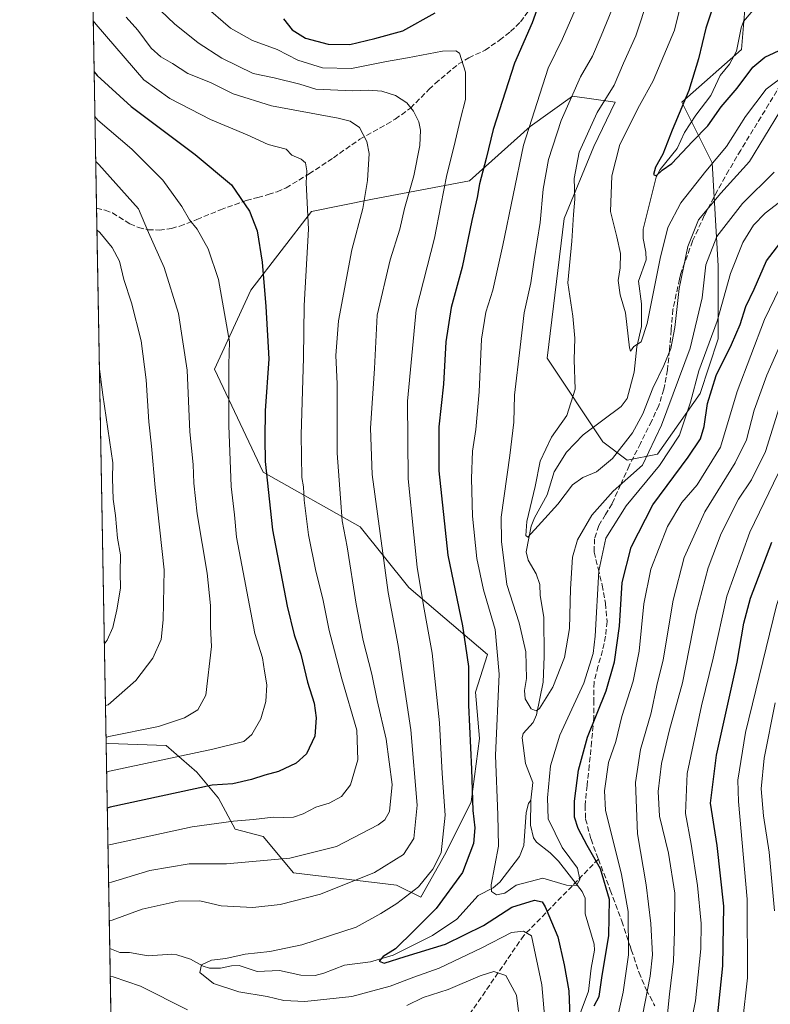
# Model space of a CAD drawing. Units: metres. Extents: x 620074 to 623505, y 4787327 to 4789704.
# Drawn here: x 620074 to 620304, y 4788068 to 4788370 of the extents above; entities that cross this region are included whole.
import ezdxf

# ---------------------------------------------------------------- set-up
doc = ezdxf.new("R2010")
doc.units = ezdxf.units.M
doc.header["$MEASUREMENT"] = 0
doc.linetypes.add('DGN Style 3', pattern=[2.307223458686699, 1.648016756204785, -0.6592067024819142])
for name, color, linetype, lineweight in [('Arbolado forestal CxS', 92, 'Continuous', 0), ('Comarca CxS', 21, 'Continuous', 0), ('Comunidad Autónoma CxS', 142, 'Continuous', 0), ('Corriente natural lineal', 142, 'Continuous', 13), ('Curva de nivel maestra', 30, 'Continuous', 30), ('Curva de nivel normal', 30, 'Continuous', 0), ('Matorral CxS', 135, 'Continuous', 0), ('Municipio CxS', 4, 'Continuous', 0), ('Provincia CxS', 1, 'Continuous', 0), ('Senda', 7, 'DGN Style 3', 0)]:
    doc.layers.add(name, color=color, linetype=linetype, lineweight=lineweight)

msp = doc.modelspace()

# ---------------------------------------------------------------- linework, layer by layer
at = {"layer": 'Arbolado forestal CxS', "color": 92, "linetype": 'Continuous', "lineweight": 0, "extrusion": (0.007114217955064136, -0.4017406870366123, 0.915725836854153), "elevation": -1918829.557237667, "flags": 128}
msp.add_lwpolyline([(704781.157838487, 4373976.050334684), (704781.157838487, 4374044.665685527)], dxfattribs=at)
at = {"layer": 'Arbolado forestal CxS', "color": 92, "linetype": 'Continuous', "lineweight": 0, "extrusion": (-0.007410742960241736, 0.4185289344965167, 0.9081732279020274), "elevation": 1999681.912586396, "flags": 128}
msp.add_lwpolyline([(-704772.380207604, -4337569.84038543), (-704772.3802076041, -4337609.708081835)], dxfattribs=at)
at = {"layer": 'Arbolado forestal CxS', "color": 92, "linetype": 'Continuous', "lineweight": 0}
for points in [[(620103.4260999998, 4788000.838400001, 395.4275000000052), (620100.8134000005, 4788148.381200001, 385.4107999999979), (620101.6485000001, 4788148.326900001, 385.2296000000061), (620119.1793000001, 4788147.718499999, 383.3016000000061), (620128.6633000001, 4788139.5657, 378.0204999999987), (620135.2345000004, 4788131.5349, 373.4646999999969), (620140.3453000003, 4788122.043500001, 369.9247999999934), (620148.9313000003, 4788119.8289, 368.5415000000066), (620158.2287, 4788108.6731, 363.7320000000037), (620189.8394999999, 4788104.954500001, 358.3270000000048), (620197.2779000001, 4788101.236099999, 354.1909000000014), (620204.8976999996, 4788114.868899999, 355.3074999999953), (620212.6688999999, 4788130.4113, 351.2719999999972), (620215.2591000004, 4788149.8391, 349.3077000000048), (620213.9638999999, 4788164.086100001, 350.0200999999943), (620217.7317000004, 4788175.609300001, 348.1165000000037), (620193.5575000001, 4788196.061699999, 357.8248000000021), (620178.6821, 4788214.654899999, 363.5331000000006), (620148.9301000005, 4788231.388499999, 376.3418999999994), (620134.0543000001, 4788262.997500001, 382.7930000000051), (620145.2100999998, 4788287.1689, 377.2222000000039), (620163.8044999996, 4788311.340100001, 369.7942000000039), (620182.3997, 4788315.059900001, 364.6496000000043), (620212.1508999999, 4788320.637700001, 352.5666999999958), (620230.7451, 4788337.372099999, 345.4961999999941), (620243.7610999999, 4788346.668299999, 340.6600000000035), (620256.7780999999, 4788344.8095, 333.438599999994), (620250.2276999997, 4788331.164899999, 333.5984000000026), (620241.1615000004, 4788309.1469, 336.9854999999953), (620235.9811000006, 4788266.4055, 337.6490000000049), (620253.0603, 4788240.6865, 333.0029000000068), (620260.4978999998, 4788235.1085, 336.9609000000055), (620269.7953000005, 4788236.967900001, 342.3717999999935), (620282.8110999997, 4788255.561100001, 346.5034000000014), (620288.3903000001, 4788272.295700001, 346.2731000000058), (620288.3901000004, 4788294.6077, 341.8077999999951), (620286.5299000005, 4788326.216700001, 329.522299999997), (620277.2323000003, 4788344.809900001, 326.4336999999941), (620295.5595000006, 4788360.954700001, 321.9707999999956), (620299.4446999999, 4788407.581499999, 315.303700000004)], [(620100.8134000005, 4788148.381200001, 385.4107999999979), (620101.6485000001, 4788148.326900001, 385.2296000000061), (620119.1793000001, 4788147.718499999, 383.3016000000061), (620128.6633000001, 4788139.5657, 378.0204999999987), (620135.2345000004, 4788131.5349, 373.4646999999969), (620140.3453000003, 4788122.043500001, 369.9247999999934), (620148.9313000003, 4788119.8289, 368.5415000000066), (620158.2287, 4788108.6731, 363.7320000000037), (620189.8394999999, 4788104.954500001, 358.3270000000048), (620197.2779000001, 4788101.236099999, 354.1909000000014), (620204.8976999996, 4788114.868899999, 355.3074999999953), (620212.6688999999, 4788130.4113, 351.2719999999972), (620215.2591000004, 4788149.8391, 349.3077000000048), (620213.9638999999, 4788164.086100001, 350.0200999999943), (620217.7317000004, 4788175.609300001, 348.1165000000037), (620193.5575000001, 4788196.061699999, 357.8248000000021), (620178.6821, 4788214.654899999, 363.5331000000006), (620148.9301000005, 4788231.388499999, 376.3418999999994), (620134.0543000001, 4788262.997500001, 382.7930000000051), (620145.2100999998, 4788287.1689, 377.2222000000039), (620163.8044999996, 4788311.340100001, 369.7942000000039), (620182.3997, 4788315.059900001, 364.6496000000043), (620212.1508999999, 4788320.637700001, 352.5666999999958), (620230.7451, 4788337.372099999, 345.4961999999941), (620243.7610999999, 4788346.668299999, 340.6600000000035), (620256.7780999999, 4788344.8095, 333.438599999994), (620250.2276999997, 4788331.164899999, 333.5984000000026), (620241.1615000004, 4788309.1469, 336.9854999999953), (620235.9811000006, 4788266.4055, 337.6490000000049), (620253.0603, 4788240.6865, 333.0029000000068), (620260.4978999998, 4788235.1085, 336.9609000000055), (620269.7953000005, 4788236.967900001, 342.3717999999935), (620282.8110999997, 4788255.561100001, 346.5034000000014), (620288.3903000001, 4788272.295700001, 346.2731000000058), (620288.3901000004, 4788294.6077, 341.8077999999951), (620286.5299000005, 4788326.216700001, 329.522299999997), (620277.2323000003, 4788344.809900001, 326.4336999999941), (620295.5595000006, 4788360.954700001, 321.9707999999956), (620299.4446999999, 4788407.581499999, 315.303700000004)]]:
    msp.add_polyline3d(points, dxfattribs=at)
at = {"layer": 'Comarca CxS', "color": 21, "linetype": 'Continuous', "lineweight": 0, "flags": 128}
msp.add_lwpolyline([(620382.8417000008, 4787334.5393), (620115.3100009265, 4787329.739982097), (620079.4932000003, 4789352.351100001), (620076.2538999995, 4789535.277400001), (620074.3400009256, 4789643.359982073), (620225.6410000003, 4789646.076500001), (620397.8475999995, 4789649.1683), (620486.3246999994, 4789650.756800001), (620702.9373, 4789654.6458), (623456.9000009521, 4789704.089982075), (623499.020000952, 4787390.439982097), (620536.9538346486, 4787337.303836385), (620492.524844277, 4787336.506830744), (620461.8544342375, 4787335.956628964)], close=True, dxfattribs=at)
at = {"layer": 'Comunidad Autónoma CxS', "color": 142, "linetype": 'Continuous', "lineweight": 0, "flags": 128}
msp.add_lwpolyline([(620382.8417000008, 4787334.5393), (620115.3100009265, 4787329.739982097), (620079.4932000003, 4789352.351100001), (620076.2538999995, 4789535.277400001), (620074.3400009256, 4789643.359982073), (620225.6410000003, 4789646.076500001), (620397.8475999995, 4789649.1683), (620486.3246999994, 4789650.756800001), (620702.9373, 4789654.6458), (623456.9000009521, 4789704.089982075), (623499.020000952, 4787390.439982097), (620536.9538346486, 4787337.303836385), (620492.524844277, 4787336.506830744), (620461.8544342375, 4787335.956628964)], close=True, dxfattribs=at)
at = {"layer": 'Corriente natural lineal', "color": 142, "linetype": 'Continuous', "lineweight": 13}
for points in [[(620231, 4788131, 342.4760999999999), (620231.5735999999, 4788136.326099999, 341.9072000000015), (620229.3470000001, 4788142.2402, 341.3064000000013), (620228.3448000001, 4788150.0921, 341.3806999999942), (620228.6341000004, 4788151.377800001, 341.3942999999999), (620231.6804999998, 4788154.7718, 340.6377000000066), (620232.6610000003, 4788157.1458, 339.9820999999938), (620234.7855000002, 4788167.076099999, 339.4695000000065), (620235.0517999995, 4788174.992000001, 339.1861999999965), (620234.9380000001, 4788186.991900001, 337.616599999994), (620233.7828000003, 4788193.706900001, 336.8513999999996), (620233.7679000003, 4788197.017200001, 336.6774000000005), (620232.6167000001, 4788200.275699999, 336.320200000002), (620230.1447000002, 4788204.5075, 336.3527999999933), (620229.4963999996, 4788207.0189, 336.3132999999943), (620231.1207999998, 4788214.9005, 335.9008999999933), (620232.0712000001, 4788217.465399999, 335.4741000000067), (620235.9736000003, 4788224.477299999, 334.6561999999976), (620238.0948999999, 4788231.4956, 333.8230999999942), (620241.9371999997, 4788237.5744, 333.3031000000047), (620247.0323000001, 4788242.878000001, 333.0044999999955), (620258.6736000003, 4788251.531300001, 331.7556000000041), (620260.4828000005, 4788253.9549, 331.8975000000065), (620262.6656999999, 4788262.123299999, 331.3239999999932), (620263.4649999999, 4788269.8124, 330.5822000000044), (620264.8662999999, 4788276.078500001, 330.037599999996), (620264.9013, 4788282.975400001, 329.2621999999974), (620263.9442999996, 4788289.9693, 329.1453000000038), (620266.3195000002, 4788296.4374, 329.2862000000023), (620266.2413999997, 4788298.785800001, 328.8758999999991), (620265.3537999997, 4788303.059, 328.0347000000039), (620265.4385000002, 4788305.845799999, 327.6178999999975), (620269.4237000003, 4788321.820900001, 325.7032000000036), (620270.6357000005, 4788324.2062, 325.5660000000062), (620275.8118000003, 4788330.549100001, 325.0087000000058), (620278.0872999998, 4788335.4923, 324.6923999999999), (620281.4769000001, 4788340.802400001, 324.2994000000036), (620286.1299999999, 4788346.8036, 323.3549999999959), (620289, 4788353, 323.034799999994), (620291.8676000005, 4788356.402000001, 322.4066000000021), (620294.0028999997, 4788360.450300001, 321.9784000000073), (620295.3759000005, 4788367.511600001, 321.1561999999976), (620296.1753000002, 4788369.457000001, 320.8815000000032), (620301.9797, 4788376.487400001, 319.6333000000013)], [(620101.9258000003, 4788085.5582, 357.8410000000004), (620105.039, 4788084.3215, 357.5178000000014), (620108.0392000005, 4788084.279899999, 357.3022000000055), (620113.7198999999, 4788083.2349, 356.8613999999943), (620120.994, 4788083.7766, 355.9358000000066), (620122.5071999999, 4788083.530400001, 355.755799999999), (620126.7186000004, 4788082.284600001, 355.6897999999928), (620130.5264999997, 4788080.156500001, 355.6943000000028), (620132.4930999996, 4788079.513699999, 355.5571000000054), (620135.8563999999, 4788079.4494, 355.3322999999946), (620139.2060000002, 4788080.2294, 355.2241000000067), (620141.5516999997, 4788080.329800001, 354.9934999999969), (620147.0680999998, 4788078.429300001, 353.9407000000065), (620153.9387999997, 4788078.731899999, 353.1984999999986), (620160.4702000003, 4788077.318700001, 352.2575999999972), (620164.8918000003, 4788077.257400001, 352.0078999999969), (620167.5369999995, 4788077.916400001, 351.9238000000041), (620173.8844999997, 4788080.443200001, 351.8840999999957), (620181.8365000002, 4788081.389000001, 351.3263000000007), (620188.7840999998, 4788083.521400001, 351.1330000000016), (620200.8152999999, 4788089.4693, 348.7455999999947), (620208.2446, 4788094.5525, 348.1444000000047), (620214.8041000003, 4788101.717599999, 347.4916999999987), (620219.4500000002, 4788104.146700001, 346.0132000000012), (620221.4375, 4788105.8433, 345.1548999999941), (620227.4545999998, 4788113.728399999, 342.8123000000051), (620228.8224999999, 4788117.058800001, 342.8499000000011), (620229.5734000001, 4788127.2093, 342.4799000000057), (620230.2708999999, 4788129.928200001, 342.426999999996), (620231, 4788131, 342.4760999999999)], [(620246.1072000006, 4788065.608999999, 349.5258999999933), (620248.5961999996, 4788072.4835, 349.1202000000048), (620249.4248000003, 4788079.515799999, 348.1616000000067), (620250.5279000001, 4788085.0132, 347.8558000000049), (620250.3313999996, 4788086.798900001, 347.7796999999992), (620247.6423000004, 4788096.1182, 346.1248000000051), (620247.6410999997, 4788100.941400001, 345.5623999999953), (620246.6785000004, 4788103.013, 345.4364999999962), (620239.4408, 4788112.226100001, 344.004700000005), (620236.8870000001, 4788114.8365, 343.630799999999), (620232.7304999996, 4788118.120300001, 342.7863999999972), (620231.7456, 4788119.4266, 342.7427000000025), (620230.9101999998, 4788123.2686, 342.7026999999944), (620231, 4788131, 342.4760999999999)]]:
    msp.add_polyline3d(points, dxfattribs=at)
at = {"layer": 'Curva de nivel maestra', "color": 30, "linetype": 'Continuous', "lineweight": 30, "flags": 128}
for points, elevation in [([(620234.9000000004, 4788378.9301), (620231.3499999996, 4788369.0601), (620225.9600000001, 4788356.7501), (620219.4299999997, 4788336.4001), (620217.2300000006, 4788327.5001), (620215.25, 4788319.780099999), (620214.5199999996, 4788315.590100001), (620212.8499999996, 4788308.5101), (620209.9299999997, 4788294.2601), (620206.5199999996, 4788281.850099999), (620204.9000000004, 4788271.340100001), (620204.2000000002, 4788258.420100001), (620202.7699999996, 4788245.340100001), (620202.7300000006, 4788231.870100001), (620205.5, 4788206.0101), (620209.9800000006, 4788184.360099999), (620211.8700000001, 4788171.9101), (620211.8899999997, 4788160.020099999), (620212.8099999996, 4788140.460100001), (620213.1500000004, 4788127.8301), (620213.79, 4788122.5101), (620213.4299999997, 4788117.6601), (620209.9800000006, 4788108.780099999), (620201.9500000002, 4788097.780099999), (620195.2000000002, 4788090.9901), (620189.5, 4788085.4301), (620185.6799999997, 4788083.0601), (620184.54, 4788081.630100001), (620186.0099999999, 4788081.040100001), (620192.5, 4788083.020099999), (620204.8399999999, 4788086.850099999), (620216.5, 4788092.550100001), (620225.1699999999, 4788098.220100001), (620232.1100000005, 4788100.350099999), (620234.4000000004, 4788099.790100001), (620235.3899999997, 4788098.3201), (620239.2000000002, 4788089.120100001), (620241.1399999997, 4788080.5101), (620242.6200000001, 4788072.5101), (620242.9400000004, 4788064.5101)], 350), ([(620287.4100000003, 4788376.030099999), (620284.5999999996, 4788367.5001), (620282.3399999999, 4788358.0101), (620279.3399999999, 4788348.340100001), (620274.29, 4788336.2301), (620271.4100000003, 4788328.9001), (620269.1299999999, 4788324.8301), (620268.5199999996, 4788322.670100001), (620269.3600000005, 4788322.170100001), (620271.1699999999, 4788323.9901), (620274.1699999999, 4788325.9901), (620280.5, 4788332.7301), (620285.1699999999, 4788337.4901), (620289.3399999999, 4788343.350099999), (620294.2300000006, 4788349.030099999), (620298.9900000002, 4788355.5001), (620302.6600000003, 4788358.590100001), (620308.4100000003, 4788361.1801), (620310.9199999999, 4788363.870100001), (620311.6799999997, 4788366.2501), (620313.4699999997, 4788377.8301)], 325), ([(620155.1600000003, 4788370.280099999), (620157.79, 4788366.9001), (620161.8799999999, 4788364.4301), (620168.8399999999, 4788362.5001), (620175.4900000002, 4788362.440099999), (620183.1299999999, 4788364.2501), (620191.7800000003, 4788366.640100001), (620201.6399999997, 4788372.140100001)], 350), ([(620097.1704000002, 4788354.102600001), (620098.0800000001, 4788352.960100001), (620108.5, 4788343.440099999), (620128.1299999999, 4788328.790100001), (620139.2400000002, 4788319.4901), (620144.7599999999, 4788311.440099999), (620147.0800000001, 4788305.390100001), (620148.6600000003, 4788295.8101), (620149.7400000002, 4788282.170100001), (620150.6600000003, 4788266.1501), (620149.5499999998, 4788250.190099999), (620149.4600000001, 4788241.7401), (620149.5700000003, 4788234.690099999), (620151.7699999996, 4788213.780099999), (620156.2599999999, 4788190.370100001), (620158.4800000006, 4788181.610099999), (620160.5099999999, 4788175.700099999), (620162.54, 4788167.130100001), (620164.5499999998, 4788160.6801), (620165.2199999997, 4788156.200099999), (620164.7400000002, 4788150.530099999), (620162.1799999997, 4788145.1801), (620159.04, 4788142.3201), (620153.6600000003, 4788139.780099999), (620149.5099999999, 4788138.6601), (620145.4100000003, 4788137.2601), (620139.6299999999, 4788135.940099999), (620133.3600000005, 4788135.5801), (620102.0499999998, 4788128.8201), (620101.1645999998, 4788128.5463)], 375), ([(620250.3600000005, 4788067.950099999), (620251.9199999999, 4788070.840100001), (620252.7000000002, 4788076.5101), (620254.8600000005, 4788089.5101), (620255.04, 4788100.5101), (620252.3200000003, 4788109.960100001), (620248.2199999997, 4788117.030099999), (620245.4699999997, 4788122.3201), (620244.3799999999, 4788125.7601), (620244.3099999996, 4788130.6501), (620245.54, 4788140.1801), (620248.3600000005, 4788150.210100001), (620254.0599999996, 4788164.460100001), (620256.6299999999, 4788173.360099999), (620258.0999999996, 4788184.300100001), (620258.9699999997, 4788197.610099999), (620261.7100000001, 4788208.4801), (620268.4000000004, 4788221.4001), (620279.1399999997, 4788236.020099999), (620282.9900000002, 4788241.690099999), (620284.04, 4788245.380100001), (620285.0599999996, 4788252.5001), (620287.7199999997, 4788261.020099999), (620292.5, 4788270.5701), (620295.1200000001, 4788276.6801), (620296.8399999999, 4788282.170100001), (620299.3899999997, 4788287.5001), (620303.1900000004, 4788296.170100001), (620309.5800000001, 4788304.520099999)], 350), ([(620287.9600000001, 4788062.5001), (620289.7599999999, 4788080.220100001), (620290.0999999996, 4788098.4801), (620288.0599999996, 4788117.090100001), (620286.0300000003, 4788130.0601), (620287.8200000003, 4788144.700099999), (620294.2300000006, 4788173.220100001), (620296.2699999996, 4788185.1601), (620298.2800000003, 4788192.8201), (620304.79, 4788210.020099999)], 374.9999999999999)]:
    msp.add_lwpolyline(points, dxfattribs=dict(at, elevation=elevation))
at = {"layer": 'Curva de nivel normal', "color": 30, "linetype": 'Continuous', "lineweight": 0, "flags": 128}
for points, elevation in [([(620414.4800000006, 4788386.100000001), (620401.9699999997, 4788360.82), (620398.0999999996, 4788350.689999999), (620398.1100000005, 4788345.939999999), (620397.0199999996, 4788342.359999999), (620393.0899999999, 4788338.5), (620387.9500000002, 4788331.83), (620377.4000000004, 4788314.83), (620366.6399999997, 4788297.83), (620358.4800000006, 4788285.230000001), (620343.7000000002, 4788268.41), (620330.4000000004, 4788249.230000001), (620323.5700000003, 4788233.5), (620318.6600000003, 4788222.480000001), (620313.0700000003, 4788211.449999999), (620306.2599999999, 4788190.640000001), (620296.75, 4788151.640000001), (620294.4199999999, 4788137.119999999), (620294.5999999996, 4788130.52), (620297.2199999997, 4788100.600000001), (620297.3300000001, 4788076.51), (620295.7999999998, 4788062.84)], 380), ([(620278.9400000004, 4788383.029999999), (620274.9500000002, 4788366.880000001), (620268.4800000006, 4788351.359999999), (620264.2199999997, 4788343.720000001), (620258.25, 4788331.800000001), (620255.7999999998, 4788322.210000001), (620255.3600000005, 4788311.34), (620257.3200000003, 4788303.480000001), (620258.4600000001, 4788298.449999999), (620258.2999999998, 4788294), (620257.7400000002, 4788290.199999999), (620258.3200000003, 4788285.779999999), (620259.9299999997, 4788280.24), (620261.1600000003, 4788269.529999999), (620261.5199999996, 4788268.539999999), (620262.5199999996, 4788269.890000001), (620264.7999999998, 4788271.359999999), (620266.6500000004, 4788277.01), (620270.5499999998, 4788296.939999999), (620272.9800000006, 4788306.350000001), (620276.8899999997, 4788313.9), (620284.5999999996, 4788323.680000001), (620290.9600000001, 4788331.180000001), (620296.7000000002, 4788340.359999999), (620303.0599999996, 4788348.77), (620309.5, 4788353.600000001)], 330), ([(620113.4400000004, 4788376.84), (620121.79, 4788368.779999999), (620128.9800000006, 4788362.980000001), (620136.25, 4788358.24), (620145.8600000005, 4788353.529999999), (620152.2800000003, 4788352.230000001), (620160.1699999999, 4788350.310000001), (620165.0999999996, 4788348.720000001), (620176.29, 4788348.289999999), (620181.2000000002, 4788348.5), (620185.2800000003, 4788348.17), (620189.5099999999, 4788346.82), (620192.9400000004, 4788344.600000001), (620195, 4788342.039999999), (620196.6699999999, 4788338.800000001), (620197.2100000001, 4788336.17), (620196.9600000001, 4788331.5), (620195.1500000004, 4788322.25), (620192.2599999999, 4788312.180000001), (620190.8399999999, 4788305.92), (620187.8200000003, 4788296.5), (620183.9199999999, 4788279.5), (620183.0499999998, 4788263.17), (620181.7999999998, 4788244.9), (620182.3499999996, 4788230.77), (620187.2599999999, 4788194.57), (620190.3600000005, 4788178.34), (620194.2199999997, 4788152.460000001), (620196.1600000003, 4788129.41), (620195.0999999996, 4788119.180000001), (620191.9500000002, 4788114.289999999), (620183.1100000005, 4788108.76), (620166.5300000003, 4788102.16), (620154.1600000003, 4788098.970000001), (620145.7800000003, 4788098.08), (620136.0599999996, 4788098.58), (620129.5, 4788100.140000001), (620122.8799999999, 4788100.050000001), (620111.8399999999, 4788097.59), (620102.6600000003, 4788094.180000001), (620101.7747, 4788094.092499999)], 360.0000000000001), ([(620130.6600000003, 4788374.65), (620138.9299999997, 4788367.430000001), (620145.6500000004, 4788363.66), (620153.2800000003, 4788360.930000001), (620159.6200000001, 4788357.640000001), (620167.1699999999, 4788355.32), (620176.0599999996, 4788355.060000001), (620186.7199999997, 4788357.26), (620193.1399999997, 4788358.390000001), (620203.8799999999, 4788360.439999999), (620208, 4788360.51), (620209.0899999999, 4788359.75), (620210.9500000002, 4788353.949999999), (620210.9299999997, 4788345.59), (620209.4299999997, 4788339.710000001), (620207.4199999999, 4788330.970000001), (620205.2000000002, 4788322.51), (620203.3700000001, 4788313.17), (620201.4500000002, 4788303.119999999), (620195.7999999998, 4788281.140000001), (620193.1900000004, 4788253.210000001), (620193.4000000004, 4788229.439999999), (620195.1500000004, 4788212.289999999), (620196.1699999999, 4788202.32), (620198.0700000003, 4788190.560000001), (620200.7300000006, 4788175.949999999), (620202.9600000001, 4788154.640000001), (620203.8300000001, 4788139.16), (620204.7000000002, 4788126.32), (620203.4800000006, 4788114.789999999), (620200.9100000003, 4788109.83), (620196.5300000003, 4788104.439999999), (620189.9299999997, 4788099.26), (620185.0499999998, 4788096.220000001), (620177.4699999997, 4788092.050000001), (620160.8200000003, 4788086.630000001), (620150.9600000001, 4788084.560000001), (620143.4800000006, 4788083.800000001), (620137.4699999997, 4788082.460000001), (620133.1299999999, 4788081.970000001), (620130.0899999999, 4788080.480000001), (620129.54, 4788078.180000001), (620133.7599999999, 4788074.789999999), (620141.5099999999, 4788072.26), (620150.1699999999, 4788070.779999999), (620155.2300000006, 4788069.59), (620161.75, 4788069.26), (620176.1500000004, 4788070.859999999), (620187.8300000001, 4788073.939999999), (620195.0999999996, 4788076.779999999), (620202.9000000004, 4788079.529999999), (620215.9800000006, 4788085.699999999), (620225.0300000003, 4788090.470000001), (620228.6799999997, 4788090.810000001), (620231.1699999999, 4788089.4), (620234.2999999998, 4788074.380000001), (620236.3099999996, 4788052.16)], 355), ([(620245.2800000003, 4788374.75), (620240.7100000001, 4788364.199999999), (620236.3300000001, 4788355.16), (620228.7100000001, 4788331.619999999), (620222.4199999999, 4788301.02), (620219.29, 4788287.17), (620217.1500000004, 4788280.5), (620215.8799999999, 4788272.17), (620215.0999999996, 4788256), (620214.1200000001, 4788244.480000001), (620213.1200000001, 4788237.9), (620212.75, 4788229.470000001), (620213.1399999997, 4788217.939999999), (620214.3799999999, 4788204.949999999), (620216.4699999997, 4788195.359999999), (620220.0700000003, 4788183.279999999), (620221.2199999997, 4788169.58), (620220.1600000003, 4788144.609999999), (620220.8499999996, 4788126.51), (620221.0700000003, 4788116.84), (620218.8499999996, 4788105.050000001), (620218.9299999997, 4788103.01), (620220.4100000003, 4788101.92), (620223.04, 4788102.480000001), (620226.4699999997, 4788104.960000001), (620234.6399999997, 4788107.039999999), (620241.8899999997, 4788104.9), (620244.9500000002, 4788104.779999999), (620246, 4788106.65), (620245.29, 4788110.119999999), (620240.5499999998, 4788116.51), (620236.2699999996, 4788125.25), (620236.0999999996, 4788131.640000001), (620237, 4788141.51), (620239.9000000004, 4788150.84), (620247.1699999999, 4788166.84), (620250.0199999996, 4788175.9), (620250.7199999997, 4788181.180000001), (620251.8499999996, 4788201.17), (620253.9000000004, 4788211.17), (620260.2300000006, 4788221.17), (620270.4100000003, 4788233.449999999), (620276.5499999998, 4788242.810000001), (620279.8499999996, 4788252.84), (620282.4699999997, 4788262.460000001), (620288.0499999998, 4788277.720000001), (620292.1399999997, 4788292.310000001), (620295.9500000002, 4788301.779999999), (620299.1600000003, 4788307.07), (620302.8200000003, 4788310.810000001), (620308.5, 4788315.17)], 345), ([(620267.0199999996, 4788376.939999999), (620263.0999999996, 4788365.09), (620259.4000000004, 4788356.76), (620256.5300000003, 4788349.980000001), (620251.3099999996, 4788341.58), (620245.8099999996, 4788329.470000001), (620244.2800000003, 4788321.359999999), (620244.4600000001, 4788315.09), (620244.0099999999, 4788310.42), (620243.5, 4788302.16), (620242.2999999998, 4788289.449999999), (620243.8600000005, 4788279.199999999), (620244.4400000004, 4788272.5), (620244.2400000002, 4788265.83), (620244.54, 4788256.83), (620242.04, 4788248.83), (620237.2699999996, 4788242.17), (620233.7800000003, 4788234.77), (620232.2599999999, 4788227.029999999), (620229.7699999996, 4788216.369999999), (620229.4500000002, 4788212), (620230.0300000003, 4788211.539999999), (620234.2800000003, 4788216.100000001), (620239.2100000001, 4788221.66), (620243.7699999996, 4788227.51), (620246.8899999997, 4788229.82), (620251.0999999996, 4788231.5), (620255.9800000006, 4788235.609999999), (620262.0999999996, 4788243.480000001), (620265.3200000003, 4788249.279999999), (620268.3600000005, 4788257.180000001), (620271.7699999996, 4788264.140000001), (620273.8300000001, 4788269.34), (620275.0599999996, 4788275.720000001), (620276.4500000002, 4788287.689999999), (620279.0599999996, 4788300.600000001), (620282.3099999996, 4788308.74), (620289.1399999997, 4788316.890000001), (620297.9699999997, 4788326.609999999), (620307.1699999999, 4788341.76)], 335), ([(620255.8300000001, 4788373.050000001), (620252.4900000002, 4788365.060000001), (620249.8499999996, 4788358.83), (620246.2199999997, 4788352.5), (620240.2800000003, 4788339.17), (620236.3600000005, 4788327.17), (620234.7599999999, 4788318.17), (620233.79, 4788307.91), (620232, 4788296.470000001), (620230.9600000001, 4788289.460000001), (620228.9199999999, 4788280.210000001), (620227.7400000002, 4788269.730000001), (620225.9800000006, 4788254.980000001), (620225.7699999996, 4788246.779999999), (620224.5, 4788236.58), (620221.9199999999, 4788217.609999999), (620221.9800000006, 4788210.24), (620223.6500000004, 4788196.99), (620227.3700000001, 4788185.279999999), (620229.4299999997, 4788176.380000001), (620229.6200000001, 4788168.25), (620229, 4788164.560000001), (620229.2199999997, 4788161.960000001), (620231.0599999996, 4788158.970000001), (620232.5999999996, 4788158.34), (620233.5899999999, 4788159.01), (620237.6900000004, 4788165.539999999), (620241.3200000003, 4788174.680000001), (620242.8600000005, 4788183.57), (620243.1100000005, 4788195.699999999), (620243.7199999997, 4788205.359999999), (620245.2300000006, 4788210.74), (620249.6100000005, 4788218.26), (620256.1900000004, 4788225.619999999), (620265.1699999999, 4788233.609999999), (620270.9600000001, 4788245.810000001), (620279.7800000003, 4788269.439999999), (620283.4800000006, 4788284.869999999), (620284.5700000003, 4788294.930000001), (620288, 4788303.59), (620295.8399999999, 4788313.74), (620305.5, 4788323.390000001)], 340), ([(620096.8936999999, 4788369.7258), (620097.8099999996, 4788368.560000001), (620112.3499999996, 4788351.619999999), (620120.3399999999, 4788345.9), (620132.8399999999, 4788339.480000001), (620144.0199999996, 4788334.779999999), (620150.5199999996, 4788331.850000001), (620156.0199999996, 4788330.350000001), (620157.7400000002, 4788328.539999999), (620160.5999999996, 4788327.34), (620161.8799999999, 4788326.189999999), (620162.3200000003, 4788323.74), (620162.0800000001, 4788320.060000001), (620162.79, 4788305.83), (620161.54, 4788282.5), (620161.2800000003, 4788266.5), (620160.6399999997, 4788242.83), (620160.7999999998, 4788229.83), (620161.3099999996, 4788226.970000001), (620161.5, 4788222.83), (620162.8799999999, 4788212.230000001), (620165.0700000003, 4788201.15), (620167.2699999996, 4788192.630000001), (620169.1600000003, 4788182.9), (620173.0599999996, 4788168.100000001), (620177.5999999996, 4788152.390000001), (620177.9900000002, 4788143.359999999), (620175.6799999997, 4788135.640000001), (620172.9100000003, 4788132.07), (620169.1699999999, 4788130.029999999), (620165.1299999999, 4788128.77), (620161.2000000002, 4788126.800000001), (620158.2300000006, 4788125.77), (620155.2999999998, 4788125.600000001), (620151.9699999997, 4788125.800000001), (620145.9699999997, 4788125.02), (620139.8799999999, 4788124.52), (620127.1699999999, 4788122.76), (620102.25, 4788117.430000001), (620101.3657000001, 4788117.189400001)], 370), ([(620106.9900000002, 4788370.810000001), (620110.5, 4788366.82), (620114.6399999997, 4788361.289999999), (620117.5899999999, 4788358.66), (620121.2000000002, 4788356.65), (620125.8399999999, 4788353.529999999), (620132.8399999999, 4788350.779999999), (620139.7100000001, 4788347.380000001), (620151.5099999999, 4788343.65), (620171.9000000004, 4788339.890000001), (620175.6100000005, 4788338.970000001), (620178.4199999999, 4788337.02), (620180.7599999999, 4788332.779999999), (620181.4400000004, 4788329.100000001), (620180.9199999999, 4788320.83), (620179.5199999996, 4788312.17), (620176.1200000001, 4788299.5), (620172.04, 4788277.83), (620171.2599999999, 4788267.17), (620171.6100000005, 4788258.51), (620171.6100000005, 4788237.220000001), (620172.5999999996, 4788223.49), (620173.1900000004, 4788216.58), (620174.6600000003, 4788208.560000001), (620177.4500000002, 4788191.050000001), (620179.6100000005, 4788179.92), (620182.2699999996, 4788169.529999999), (620183.8600000005, 4788161.460000001), (620186.6600000003, 4788149.630000001), (620188.4400000004, 4788135.720000001), (620187.6600000003, 4788127.49), (620186.2199999997, 4788124.890000001), (620184.2000000002, 4788123.4), (620171.4100000003, 4788116.789999999), (620157.1699999999, 4788113.16), (620137.7199999997, 4788111.5), (620126.2800000003, 4788111.41), (620114.2400000002, 4788109.369999999), (620102.4500000002, 4788105.869999999), (620101.5692999996, 4788105.6942)], 365), ([(620100.9693999998, 4788139.5678), (620101.8499999996, 4788139.850000001), (620133.5300000003, 4788146.59), (620143.0700000003, 4788148.9), (620145.5199999996, 4788151.109999999), (620148.2000000002, 4788155.84), (620149.7400000002, 4788161.210000001), (620150.0899999999, 4788166.300000001), (620149.3300000001, 4788170.51), (620148.7599999999, 4788174.52), (620146.3799999999, 4788182.039999999), (620140.7400000002, 4788211.529999999), (620140.2000000002, 4788218.380000001), (620139.1699999999, 4788227.02), (620138.4199999999, 4788245.76), (620138.4000000004, 4788264.41), (620138.6200000001, 4788271.350000001), (620135.2400000002, 4788290.41), (620132.0999999996, 4788299.890000001), (620128.75, 4788305.83), (620126.3700000001, 4788308.76), (620124.04, 4788312.859999999), (620118.2400000002, 4788320.890000001), (620108.7000000002, 4788330.350000001), (620098.3300000001, 4788339.289999999), (620097.4130999995, 4788340.399499999)], 380), ([(620097.6578000003, 4788326.580900001), (620098.5700000003, 4788325.680000001), (620110.79, 4788312.109999999), (620113.7699999996, 4788304.859999999), (620118.5800000001, 4788294.119999999), (620123.04, 4788280.09), (620125.6399999997, 4788262.640000001), (620126.5099999999, 4788243.84), (620127.5, 4788233.779999999), (620127.6600000003, 4788228.100000001), (620128.75, 4788218.689999999), (620131.7599999999, 4788200.449999999), (620132.7999999998, 4788190.600000001), (620132.7699999996, 4788184.07), (620133.1399999997, 4788178.07), (620131.3300000001, 4788163.140000001), (620128.9299999997, 4788158.630000001), (620124.8399999999, 4788156.140000001), (620116.8300000001, 4788153.560000001), (620101.6699999999, 4788150.449999999), (620100.7816000005, 4788150.1754)], 385), ([(620098.0285, 4788305.646400001), (620098.9400000004, 4788304.810000001), (620102.6900000004, 4788300.279999999), (620104.9000000004, 4788296.100000001), (620106.29, 4788290.5), (620108.5899999999, 4788283.279999999), (620111.54, 4788271.640000001), (620113.1299999999, 4788259.710000001), (620113.8700000001, 4788246.84), (620114.7800000003, 4788239.439999999), (620115.8200000003, 4788226.720000001), (620118.6299999999, 4788201.480000001), (620118.3300000001, 4788186.180000001), (620117.6500000004, 4788180.180000001), (620115.1299999999, 4788174.5), (620109.8799999999, 4788167.600000001), (620101.4900000002, 4788160.199999999), (620100.6086999997, 4788159.938899999)], 390), ([(620256.4000000004, 4788059.25), (620259.2800000003, 4788072.15), (620260.9199999999, 4788083.59), (620260.8300000001, 4788096.83), (620258.7999999998, 4788108.140000001), (620253.8799999999, 4788127.880000001), (620253.5499999998, 4788133.84), (620254.7999999998, 4788142.460000001), (620257, 4788148.980000001), (620258.8899999997, 4788156.619999999), (620262.2999999998, 4788167.369999999), (620264.1799999997, 4788176.58), (620265.5700000003, 4788191.08), (620267.7400000002, 4788201.720000001), (620272.8899999997, 4788214.789999999), (620277.2000000002, 4788222.109999999), (620281.9800000006, 4788227.600000001), (620289.04, 4788239.109999999), (620294.1600000003, 4788256.199999999), (620302.5700000003, 4788278.199999999), (620308.7199999997, 4788290.869999999)], 355), ([(620265.2000000002, 4788065.029999999), (620267.5, 4788077.060000001), (620268.2000000002, 4788083.619999999), (620267.75, 4788093.220000001), (620266.3099999996, 4788104.980000001), (620263.6299999999, 4788120.640000001), (620263.04, 4788136.380000001), (620264.6200000001, 4788146.439999999), (620267.79, 4788157.74), (620269.6100000005, 4788166.100000001), (620271.4699999997, 4788173.91), (620274.54, 4788192.220000001), (620277.9299999997, 4788205.34), (620284.2800000003, 4788219.25), (620293.6299999999, 4788234.289999999), (620297.0599999996, 4788241.390000001), (620299.4100000003, 4788250.460000001), (620303.29, 4788261.17), (620309.0499999998, 4788274.119999999)], 360), ([(620100.2747, 4788178.799699999), (620101.1399999997, 4788180), (620102.9199999999, 4788183.880000001), (620104.1200000001, 4788189.27), (620105.2400000002, 4788195.92), (620105.1799999997, 4788200.699999999), (620105.2400000002, 4788206.130000001), (620104.3600000005, 4788211.26), (620103.6699999999, 4788218.210000001), (620102.9699999997, 4788223.180000001), (620102.7999999998, 4788229.49), (620102.8899999997, 4788234.25), (620099.8099999996, 4788255.16), (620098.7845000001, 4788262.955200001)], 395), ([(620272.7400000002, 4788064.52), (620273.4600000001, 4788071.51), (620274.6600000003, 4788081.67), (620274.9800000006, 4788090.91), (620275.1299999999, 4788102.480000001), (620273.1399999997, 4788114.74), (620270.4199999999, 4788126.09), (620269.9500000002, 4788133.619999999), (620270.9800000006, 4788142.24), (620273.4800000006, 4788152.480000001), (620277.4600000001, 4788166.949999999), (620281.6299999999, 4788188.230000001), (620285.2599999999, 4788202.15), (620289.3099999996, 4788212.65), (620294.6200000001, 4788223.119999999), (620298.5999999996, 4788229.140000001), (620302.9100000003, 4788237.74), (620307.0199999996, 4788251.140000001)], 365), ([(620278.3200000003, 4788054.130000001), (620281.4500000002, 4788069.49), (620283.0899999999, 4788085.4), (620283.1200000001, 4788093.180000001), (620282.0800000001, 4788104.84), (620280.0599999996, 4788117.51), (620278.3200000003, 4788126.84), (620278.8600000005, 4788139.180000001), (620283.2599999999, 4788159.84), (620286.8200000003, 4788174.42), (620291.0599999996, 4788193.49), (620298.0499999998, 4788213.039999999), (620308.3399999999, 4788234.16)], 370), ([(620305.6699999999, 4788097.100000001), (620303.9600000001, 4788114.99), (620302.25, 4788126.210000001), (620301.54, 4788134.4), (620302.4500000002, 4788143.789999999), (620305.79, 4788160.789999999)], 385), ([(620102.0765000005, 4788077.0492), (620102.9699999997, 4788076.859999999), (620111.3799999999, 4788073.949999999), (620125.7800000003, 4788066.699999999)], 360), ([(620192.9400000004, 4788068.07), (620198.0099999999, 4788070.52), (620205.6500000004, 4788072.92), (620215.4699999997, 4788077.119999999), (620219.5899999999, 4788078.480000001), (620223.3200000003, 4788077.199999999), (620226.5300000003, 4788071.199999999), (620227.2000000002, 4788066.180000001)], 360)]:
    msp.add_lwpolyline(points, dxfattribs=dict(at, elevation=elevation))
at = {"layer": 'Matorral CxS', "color": 135, "linetype": 'Continuous', "lineweight": 0, "extrusion": (-0.004933696943429961, 0.278609366614476, 0.9603918364236294), "elevation": 1331382.756468102, "flags": 128}
msp.add_lwpolyline([(-704780.2637223005, -4587282.496343818), (-704780.2637223004, -4587376.661113572)], dxfattribs=at)
at = {"layer": 'Matorral CxS', "color": 135, "linetype": 'Continuous', "lineweight": 0, "extrusion": (0.000375285986045686, -0.02119260213679212, 0.9997753411517512), "elevation": -100855.2841554987, "flags": 128}
msp.add_lwpolyline([(704780.5180550234, 4775353.674924307), (704780.5180550234, 4775517.626251992)], dxfattribs=at)
at = {"layer": 'Matorral CxS', "color": 135, "linetype": 'Continuous', "lineweight": 0}
for points in [[(620299.4446999999, 4788407.581499999, 315.303700000004), (620295.5595000006, 4788360.954700001, 321.9707999999956), (620277.2323000003, 4788344.809900001, 326.4336999999941), (620286.5299000005, 4788326.216700001, 329.522299999997), (620288.3901000004, 4788294.6077, 341.8077999999951), (620288.3903000001, 4788272.295700001, 346.2731000000058), (620282.8110999997, 4788255.561100001, 346.5034000000014), (620269.7953000005, 4788236.967900001, 342.3717999999935), (620260.4978999998, 4788235.1085, 336.9609000000055), (620253.0603, 4788240.6865, 333.0029000000068), (620235.9811000006, 4788266.4055, 337.6490000000049), (620241.1615000004, 4788309.1469, 336.9854999999953), (620250.2276999997, 4788331.164899999, 333.5984000000026), (620256.7780999999, 4788344.8095, 333.438599999994), (620243.7610999999, 4788346.668299999, 340.6600000000035), (620230.7451, 4788337.372099999, 345.4961999999941), (620212.1508999999, 4788320.637700001, 352.5666999999958), (620182.3997, 4788315.059900001, 364.6496000000043), (620163.8044999996, 4788311.340100001, 369.7942000000039), (620145.2100999998, 4788287.1689, 377.2222000000039), (620134.0543000001, 4788262.997500001, 382.7930000000051), (620148.9301000005, 4788231.388499999, 376.3418999999994), (620178.6821, 4788214.654899999, 363.5331000000006), (620193.5575000001, 4788196.061699999, 357.8248000000021), (620217.7317000004, 4788175.609300001, 348.1165000000037), (620213.9638999999, 4788164.086100001, 350.0200999999943), (620215.2591000004, 4788149.8391, 349.3077000000048), (620212.6688999999, 4788130.4113, 351.2719999999972), (620204.8976999996, 4788114.868899999, 355.3074999999953), (620197.2779000001, 4788101.236099999, 354.1909000000014), (620189.8394999999, 4788104.954500001, 358.3270000000048), (620158.2287, 4788108.6731, 363.7320000000037), (620148.9313000003, 4788119.8289, 368.5415000000066), (620140.3453000003, 4788122.043500001, 369.9247999999934), (620135.2345000004, 4788131.5349, 373.4646999999969), (620128.6633000001, 4788139.5657, 378.0204999999987), (620119.1793000001, 4788147.718499999, 383.3016000000061), (620101.6485000001, 4788148.326900001, 385.2296000000061), (620100.8134000005, 4788148.381200001, 385.4107999999979), (620096.2666999997, 4788405.137800001, 363.5748000000021)], [(620100.8134000005, 4788148.381200001, 385.4107999999979), (620101.6485000001, 4788148.326900001, 385.2296000000061), (620119.1793000001, 4788147.718499999, 383.3016000000061), (620128.6633000001, 4788139.5657, 378.0204999999987), (620135.2345000004, 4788131.5349, 373.4646999999969), (620140.3453000003, 4788122.043500001, 369.9247999999934), (620148.9313000003, 4788119.8289, 368.5415000000066), (620158.2287, 4788108.6731, 363.7320000000037), (620189.8394999999, 4788104.954500001, 358.3270000000048), (620197.2779000001, 4788101.236099999, 354.1909000000014), (620204.8976999996, 4788114.868899999, 355.3074999999953), (620212.6688999999, 4788130.4113, 351.2719999999972), (620215.2591000004, 4788149.8391, 349.3077000000048), (620213.9638999999, 4788164.086100001, 350.0200999999943), (620217.7317000004, 4788175.609300001, 348.1165000000037), (620193.5575000001, 4788196.061699999, 357.8248000000021), (620178.6821, 4788214.654899999, 363.5331000000006), (620148.9301000005, 4788231.388499999, 376.3418999999994), (620134.0543000001, 4788262.997500001, 382.7930000000051), (620145.2100999998, 4788287.1689, 377.2222000000039), (620163.8044999996, 4788311.340100001, 369.7942000000039), (620182.3997, 4788315.059900001, 364.6496000000043), (620212.1508999999, 4788320.637700001, 352.5666999999958), (620230.7451, 4788337.372099999, 345.4961999999941), (620243.7610999999, 4788346.668299999, 340.6600000000035), (620256.7780999999, 4788344.8095, 333.438599999994), (620250.2276999997, 4788331.164899999, 333.5984000000026), (620241.1615000004, 4788309.1469, 336.9854999999953), (620235.9811000006, 4788266.4055, 337.6490000000049), (620253.0603, 4788240.6865, 333.0029000000068), (620260.4978999998, 4788235.1085, 336.9609000000055), (620269.7953000005, 4788236.967900001, 342.3717999999935), (620282.8110999997, 4788255.561100001, 346.5034000000014), (620288.3903000001, 4788272.295700001, 346.2731000000058), (620288.3901000004, 4788294.6077, 341.8077999999951), (620286.5299000005, 4788326.216700001, 329.522299999997), (620277.2323000003, 4788344.809900001, 326.4336999999941), (620295.5595000006, 4788360.954700001, 321.9707999999956), (620299.4446999999, 4788407.581499999, 315.303700000004)]]:
    msp.add_polyline3d(points, dxfattribs=at)
at = {"layer": 'Municipio CxS', "color": 4, "linetype": 'Continuous', "lineweight": 0, "flags": 128}
msp.add_lwpolyline([(620382.8417000008, 4787334.5393), (620115.3100009265, 4787329.739982097), (620079.4932000003, 4789352.351100001), (620076.2538999995, 4789535.277400001), (620074.3400009256, 4789643.359982073), (620225.6410000003, 4789646.076500001), (620397.8475999995, 4789649.1683), (620486.3246999994, 4789650.756800001), (620702.9373, 4789654.6458), (623456.9000009521, 4789704.089982075), (623499.020000952, 4787390.439982097), (620536.9538346486, 4787337.303836385), (620492.524844277, 4787336.506830744), (620461.8544342375, 4787335.956628964)], close=True, dxfattribs=at)
at = {"layer": 'Provincia CxS', "color": 1, "linetype": 'Continuous', "lineweight": 0, "flags": 128}
msp.add_lwpolyline([(620382.8417000008, 4787334.5393), (620115.3100009265, 4787329.739982097), (620079.4932000003, 4789352.351100001), (620076.2538999995, 4789535.277400001), (620074.3400009256, 4789643.359982073), (620225.6410000003, 4789646.076500001), (620397.8475999995, 4789649.1683), (620486.3246999994, 4789650.756800001), (620702.9373, 4789654.6458), (623456.9000009521, 4789704.089982075), (623499.020000952, 4787390.439982097), (620536.9538346486, 4787337.303836385), (620492.524844277, 4787336.506830744), (620461.8544342375, 4787335.956628964)], close=True, dxfattribs=at)
at = {"layer": 'Senda', "color": 7, "linetype": 'DGN Style 3', "lineweight": 0}
for points in [[(620097.9112, 4788312.27, 390.5066999999981), (620100.5201000003, 4788311.720100001, 389.8788999999961), (620102.7500999998, 4788310.850099999, 389.4051999999938), (620108.0900999998, 4788307.5101, 388.2458999999944), (620110.7500999998, 4788306.360099999, 387.3831999999966), (620113.6501000002, 4788305.690099999, 386.2715999999928), (620117.1001000004, 4788305.610099999, 385.0878999999986), (620120.8400999998, 4788306.100099999, 383.891300000003), (620123.4200999998, 4788306.840100001, 383.0132000000012), (620128.6201, 4788308.8201, 380.8787000000011), (620135.8400999998, 4788311.8301, 380.1803999999975), (620143.7801000001, 4788314.620100001, 376.9131999999955), (620147.3000999996, 4788315.590100001, 376.1912000000011), (620150.5201000003, 4788316.4801, 377.0494000000036), (620153.2100999998, 4788317.350099999, 377.8175999999949), (620155.9600999998, 4788318.530099999, 380.289300000004), (620163.0401, 4788322.800100001, 379.8181000000041), (620170.4700999996, 4788327.770099999, 375.5446999999986), (620178.5900999998, 4788333.450099999, 370.1021999999939), (620186.8701, 4788338.040100001, 367.6138000000064), (620189.4101, 4788339.610099999, 365.5066999999981), (620194.0800999999, 4788342.950099999, 362.9710000000051), (620199.7600999996, 4788348.670100001, 361.5516999999964), (620201.6901000004, 4788350.540100001, 360.8947000000044), (620208.7401000002, 4788356.4101, 361.3849999999948), (620211.9501, 4788358.380100001, 360.9882000000071), (620216.9501, 4788360.670100001, 359.1364000000031), (620221.4101, 4788363.790100001, 358.0411000000022), (620224.7600999996, 4788366.380100001, 356.543399999995), (620227.8000999996, 4788369.370100001, 354.9946999999956), (620230.7401000002, 4788373.3201, 354.1364000000031)], [(620307.5500999996, 4788350.210100001, 366.764599999995), (620303.9401000004, 4788344.2401, 367.8861000000034), (620295.2801000001, 4788330.120100001, 367.3453000000009), (620291.6601, 4788323.9301, 366.1080999999977), (620288.1300999997, 4788317.6801, 363.0109999999986), (620284.1300999997, 4788310.050100001, 364.7635000000009), (620280.5100999996, 4788302.1801, 365.2088999999978), (620276.7801000001, 4788291.9001, 355.1934000000037), (620276.5100999996, 4788290.600099999, 354.5592999999935), (620274.5201000003, 4788281.2501, 346.8340999999928), (620273.9600999998, 4788275.030099999, 347.2537000000011), (620273.4700999996, 4788268.800100001, 349.8671000000031), (620272.8000999996, 4788262.800100001, 350.584600000002), (620271.7701000003, 4788256.8301, 360.222299999994), (620270.1601, 4788251.870100001, 369.7795999999944), (620268.0000999998, 4788247.120100001, 370.5344000000041), (620264.5500999996, 4788240.2601, 370.1581000000006), (620261.1201, 4788233.4101, 367.0807000000059), (620258.4700999996, 4788227.590100001, 367.7145000000019), (620255.8501000004, 4788221.7601, 369.6711000000068), (620253.8400999998, 4788218.4801, 370.2646999999997), (620251.7701000003, 4788215.090100001, 371.2045999999973), (620250.4700999996, 4788211.030099999, 371.3701000000001), (620250.3901000004, 4788206.940099999, 371.5506000000024), (620251.5900999998, 4788201.9101, 370.5663999999961), (620252.8601000002, 4788196.8301, 369.3429999999935), (620253.8501000004, 4788191.2601, 373.4882999999973), (620254.3300999999, 4788185.690099999, 376.9155000000028), (620253.8701, 4788181.2301, 376.1677999999956), (620252.9600999998, 4788176.780099999, 373.3659000000043), (620251.5401, 4788171.940099999, 370.2390000000014), (620250.3300999999, 4788167.090100001, 373.7822000000015), (620250.2600999996, 4788161.5701, 379.9744000000064), (620250.2701000003, 4788156.040100001, 380.2841999999946), (620249.5900999998, 4788148.790100001, 367.7167999999947), (620248.8800999997, 4788141.550100001, 366.2396000000008), (620248.1901000004, 4788135.440099999, 368.8527999999933), (620247.5701000001, 4788129.340100001, 366.8285999999935), (620247.7600999996, 4788125.1601, 366.9520000000048), (620249.4101, 4788118.9801, 367.5770000000048), (620251.6700999998, 4788112.9101, 370.7664999999979)], [(620251.6700999998, 4788112.9101, 370.7664999999979), (620228.8300999999, 4788089.520099999, 360.1526000000013), (620211.6201, 4788064.530099999, 372.5209999999934), (620208.3601000002, 4788060.970100001, 375.4198999999935), (620197.7301000003, 4788050.970100001, 378.8479999999981), (620186.1401000004, 4788038.040100001, 379.9820999999938), (620185.0000999998, 4788037.030099999, 379.6459999999934), (620180.7200999996, 4788034.520099999, 378.0996000000014), (620157.7401000002, 4788024.470100001, 384.007700000002)], [(620251.6700999998, 4788112.9101, 370.7664999999979), (620255.3000999996, 4788103.380100001, 369.1751999999979), (620257.7500999998, 4788096.870100001, 372.3159000000014), (620258.8800999997, 4788093.880100001, 373.8656000000047), (620261.4600999998, 4788085.9901, 377.3625000000029), (620261.7600999996, 4788085.120100001, 377.5298000000039), (620264.1201, 4788078.110099999, 376.0320999999968), (620266.3501000004, 4788072.920100001, 371.0457000000025), (620268.7001, 4788068.5001, 372.8285999999935), (620269.0100999996, 4788067.920100001, 373.5948999999964)]]:
    msp.add_polyline3d(points, dxfattribs=at)

doc.saveas('drawing.dxf')
